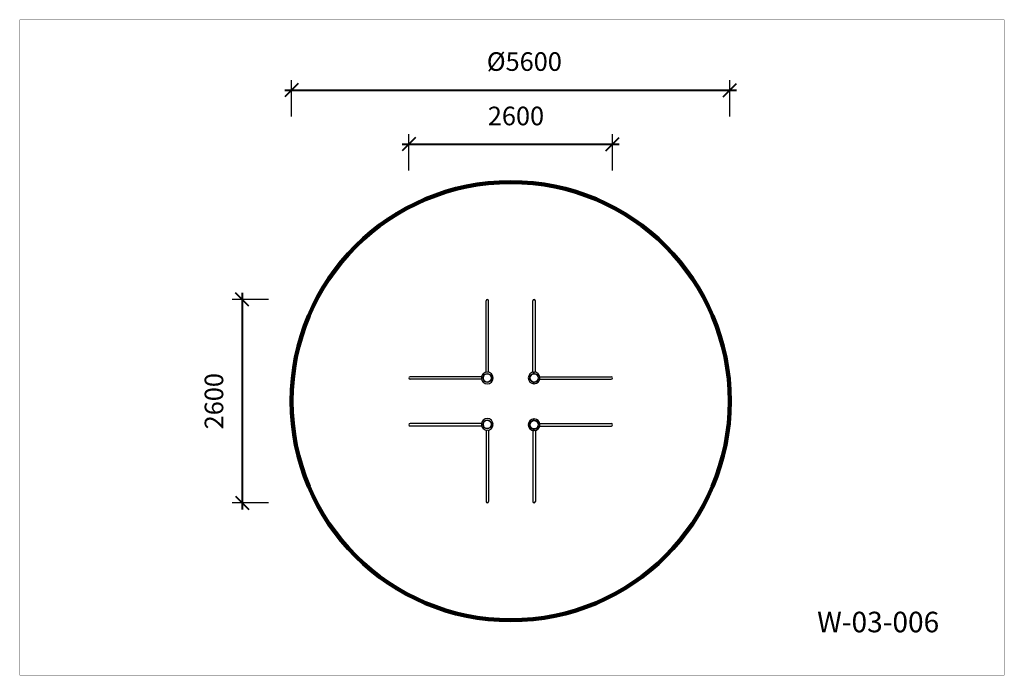
# Model space of a CAD drawing. Units: millimetres. Extents: x 244150 to 256763, y 6578 to 14979.
import ezdxf

# ---------------------------------------------------------------- set-up
doc = ezdxf.new("R2010")
doc.units = ezdxf.units.MM
doc.layers.add('DiKom', color=7, linetype='Continuous')
doc.layers.add('frame', color=7, linetype='Continuous', plot=False)
doc.styles.add('Qitele', font='txt', dxfattribs={"height": 300})
doc.dimstyles.new('Qitele Minor', dxfattribs={"dimscale": 85, "dimtxt": 2.5, "dimasz": 2, "dimexe": 1.5, "dimexo": 0, "dimgap": 2, "dimtad": 1, "dimdec": 0, "dimrnd": 10, "dimzin": 1, "dimtxsty": 'Standard', "dimblk": 'OBLIQUE', "dimcen": 2, "dimdle": 1, "dimclrd": 256, "dimclre": 256, "dimclrt": 256, "dimadec": 0, "dimazin": 0, "dimtfac": 1, "dimtdec": 0, "dimtmove": 0, "dimatfit": 3, "dimldrblk": 'OBLIQUE', "dimfxl": 0, "dimlwd": 40, "dimlwe": 30, "dimarcsym": 0})

# ---------------------------------------------------------------- blocks, each defined once
blk = doc.blocks.new('_Oblique')
at = {"color": 0, "linetype": 'ByBlock', "lineweight": -2}
blk.add_line((-0.5, -0.5), (0.5, 0.5), dxfattribs=at)
blk = doc.blocks.new('*D45')
at = {"layer": 'Defpoints', "color": 0, "transparency": 16777216}
for p in [(250739, 11393), (246998, 8788), (250739, 8788)]:
    blk.add_point(p, dxfattribs=at)
at = {"layer": 'DiKom', "lineweight": 30, "transparency": 16777216}
for p, q in [((247338, 11393), (246870, 11393)), ((247338, 8788), (246870, 8788))]:
    blk.add_line(p, q, dxfattribs=at)
at = {"layer": 'DiKom', "lineweight": 40, "transparency": 16777216}
blk.add_line((246998, 11478), (246998, 8703), dxfattribs=at)
at = {"layer": 'DiKom', "lineweight": 40, "transparency": 16777216, "xscale": 170, "yscale": 170, "zscale": 170}
for p, rotation in [((246998, 11393), 90), ((246998, 8788), 270)]:
    blk.add_blockref('_Oblique', p, dxfattribs=dict(at, rotation=rotation))
at = {"layer": 'DiKom', "transparency": 16777216, "insert": (246669, 10090), "char_height": 238, "attachment_point": 5, "rotation": 90}
blk.add_mtext('2600', dxfattribs=at)
blk = doc.blocks.new('*D46')
at = {"layer": 'Defpoints', "color": 0, "transparency": 16777216}
for p in [(251744, 13385), (249134, 9788), (251744, 9788)]:
    blk.add_point(p, dxfattribs=at)
at = {"layer": 'DiKom', "lineweight": 30, "transparency": 16777216}
for p, q in [((249134, 13045), (249134, 13513)), ((251744, 13045), (251744, 13513))]:
    blk.add_line(p, q, dxfattribs=at)
at = {"layer": 'DiKom', "lineweight": 40, "transparency": 16777216}
blk.add_line((249049, 13385), (251829, 13385), dxfattribs=at)
at = {"layer": 'DiKom', "lineweight": 40, "transparency": 16777216, "xscale": 170, "yscale": 170, "zscale": 170, "rotation": 180}
blk.add_blockref('_Oblique', (249134, 13385), dxfattribs=at)
at = {"layer": 'DiKom', "lineweight": 40, "transparency": 16777216, "xscale": 170, "yscale": 170, "zscale": 170}
blk.add_blockref('_Oblique', (251744, 13385), dxfattribs=at)
at = {"layer": 'DiKom', "transparency": 16777216, "insert": (250507, 13714), "char_height": 238, "attachment_point": 5}
blk.add_mtext('2600', dxfattribs=at)
blk = doc.blocks.new('*D47')
at = {"layer": 'Defpoints', "color": 0, "transparency": 16777216}
for p in [(253247, 14076), (247632, 10090), (253247, 10090)]:
    blk.add_point(p, dxfattribs=at)
at = {"layer": 'DiKom', "lineweight": 30, "transparency": 16777216}
for p, q in [((247632, 13736), (247632, 14203)), ((253247, 13736), (253247, 14203))]:
    blk.add_line(p, q, dxfattribs=at)
at = {"layer": 'DiKom', "lineweight": 40, "transparency": 16777216}
blk.add_line((247547, 14076), (253332, 14076), dxfattribs=at)
at = {"layer": 'DiKom', "lineweight": 40, "transparency": 16777216, "xscale": 170, "yscale": 170, "zscale": 170, "rotation": 180}
blk.add_blockref('_Oblique', (247632, 14076), dxfattribs=at)
at = {"layer": 'DiKom', "lineweight": 40, "transparency": 16777216, "xscale": 170, "yscale": 170, "zscale": 170}
blk.add_blockref('_Oblique', (253247, 14076), dxfattribs=at)
at = {"layer": 'DiKom', "transparency": 16777216, "insert": (250614, 14411), "char_height": 238, "attachment_point": 5}
blk.add_mtext('%%c5600', dxfattribs=at)

msp = doc.modelspace()

# ---------------------------------------------------------------- linework, layer by layer
at = {"layer": 'DiKom'}
for p, q in [((250123.5, 10461.1), (250123.5, 11376.8)), ((250155.5, 10461.1), (250155.5, 11376.8)), ((250723.5, 10461.1), (250723.5, 11376.8)), ((250755.5, 10461.1), (250755.5, 11376.8)), ((250123.5, 10461.1), (250123.5, 11260.8)), ((250155.5, 10461.1), (250155.5, 11260.8)), ((250723.5, 10461.1), (250723.5, 11260.8)), ((250755.5, 10461.1), (250755.5, 11260.8)), ((250066.2, 10403.8), (249150.5, 10403.8)), ((250066.2, 10371.8), (249150.5, 10371.8)), ((250066.2, 10403.8), (249266.5, 10403.8)), ((250066.2, 10371.8), (249266.5, 10371.8)), ((250085, 10389.8), (250064.5, 10389.8)), ((250085, 10385.8), (250064.5, 10385.8)), ((250214.5, 10389.8), (250193.9, 10389.8)), ((250214.5, 10385.8), (250193.9, 10385.8)), ((250194.5, 10389.8), (250194.5, 10385.8)), ((250737.5, 10442.2), (250737.5, 10462.8)), ((250741.5, 10442.2), (250741.5, 10462.8)), ((250812.8, 10403.8), (251728.5, 10403.8)), ((250812.8, 10403.8), (251612.5, 10403.8)), ((250812.8, 10371.8), (251728.5, 10371.8)), ((250812.8, 10371.8), (251612.5, 10371.8)), ((250737.5, 10312.8), (250737.5, 10333.3)), ((250741.5, 10332.8), (250737.5, 10332.8)), ((250741.5, 10312.8), (250741.5, 10333.3)), ((250737.5, 9842.2), (250737.5, 9862.8)), ((250737.5, 9842.2), (250737.5, 9862.8)), ((250741.5, 9842.2), (250741.5, 9862.8)), ((250741.5, 9842.2), (250741.5, 9862.8)), ((250066.2, 9803.8), (249150.5, 9803.8)), ((250066.2, 9771.8), (249150.5, 9771.8)), ((250066.2, 9803.8), (249266.5, 9803.8)), ((250066.2, 9771.8), (249266.5, 9771.8)), ((250085, 9794.8), (250064.5, 9794.8)), ((250085, 9790.8), (250064.5, 9790.8)), ((250123.5, 9719.5), (250123.5, 8803.8)), ((250123.5, 9719.5), (250123.5, 8919.8)), ((250155.5, 9719.5), (250155.5, 8803.8)), ((250155.5, 9719.5), (250155.5, 8919.8)), ((250214.5, 9794.8), (250193.9, 9794.8)), ((250214.5, 9790.8), (250193.9, 9790.8)), ((250194.5, 9790.8), (250194.5, 9794.8)), ((250685, 9789.8), (250664.5, 9789.8)), ((250685, 9789.8), (250664.5, 9789.8)), ((250685, 9789.8), (250664.5, 9789.8)), ((250685, 9789.8), (250664.5, 9789.8)), ((250685, 9789.8), (250664.5, 9789.8)), ((250685, 9785.8), (250664.5, 9785.8)), ((250685, 9785.8), (250664.5, 9785.8)), ((250685, 9785.8), (250664.5, 9785.8)), ((250685, 9785.8), (250664.5, 9785.8)), ((250685, 9785.8), (250664.5, 9785.8)), ((250723.5, 9719.5), (250723.5, 8803.8)), ((250723.5, 9719.5), (250723.5, 8919.8)), ((250737.5, 9712.8), (250737.5, 9733.3)), ((250737.5, 9712.8), (250737.5, 9733.3)), ((250737.5, 9712.8), (250737.5, 9733.3)), ((250741.5, 9732.8), (250737.5, 9732.8)), ((250741.5, 9732.8), (250737.5, 9732.8)), ((250741.5, 9732.8), (250737.5, 9732.8)), ((250741.5, 9712.8), (250741.5, 9733.3)), ((250741.5, 9712.8), (250741.5, 9733.3)), ((250741.5, 9712.8), (250741.5, 9733.3)), ((250755.5, 9719.5), (250755.5, 8803.8)), ((250755.5, 9719.5), (250755.5, 8919.8)), ((250814.5, 9789.8), (250793.9, 9789.8)), ((250814.5, 9789.8), (250793.9, 9789.8)), ((250814.5, 9789.8), (250793.9, 9789.8)), ((250814.5, 9789.8), (250793.9, 9789.8)), ((250814.5, 9789.8), (250793.9, 9789.8)), ((250814.5, 9785.8), (250793.9, 9785.8)), ((250814.5, 9785.8), (250793.9, 9785.8)), ((250814.5, 9785.8), (250793.9, 9785.8)), ((250814.5, 9785.8), (250793.9, 9785.8)), ((250814.5, 9785.8), (250793.9, 9785.8)), ((250794.5, 9789.8), (250794.5, 9785.8)), ((250794.5, 9789.8), (250794.5, 9785.8)), ((250794.5, 9789.8), (250794.5, 9785.8)), ((250794.5, 9789.8), (250794.5, 9785.8)), ((250794.5, 9789.8), (250794.5, 9785.8)), ((250812.8, 9803.8), (251728.5, 9803.8)), ((250812.8, 9803.8), (251612.5, 9803.8)), ((250812.8, 9771.8), (251728.5, 9771.8)), ((250812.8, 9771.8), (251612.5, 9771.8))]:
    msp.add_line(p, q, dxfattribs=at)
at = {"layer": 'DiKom', "color": 60, "lineweight": 211, "true_color": 0xaff425}
msp.add_circle((250439.5, 10090.3), 2807.4, dxfattribs=at)
at = {"layer": 'DiKom'}
for centre in [(250139.5, 10387.8), (250739.5, 10387.8), (250139.5, 9792.8), (250739.5, 9787.8)]:
    msp.add_circle(centre, 54, dxfattribs=at)
for centre, radius, start, end in [((250139.5, 11376.8), 16, 0, 180), ((250739.5, 11376.8), 16, 0, 180), ((249150.5, 10387.8), 16, 90, 270), ((250139.5, 10387.8), 75, 1.52807, 178.47193), ((250139.5, 10387.8), 75, 181.52807, 358.47193), ((250139.5, 10387.8), 54.5, 2.10307, 177.89693), ((250139.5, 10387.8), 54.5, 182.10307, 357.89693), ((250739.5, 10387.8), 75, 91.52807, 268.47193), ((250739.5, 10387.8), 54.5, 92.10307, 267.89693), ((250739.5, 10387.8), 75, 271.52807, 88.47193), ((250739.5, 10387.8), 54.5, 272.10307, 87.89693), ((251728.5, 10387.8), 16, 270, 90), ((250139.5, 9792.8), 75, 1.52807, 178.47193), ((250139.5, 9792.8), 54.5, 2.10307, 177.89693), ((250739.5, 9787.8), 75, 91.52807, 268.47193), ((250739.5, 9787.8), 75, 1.52807, 178.47193), ((250739.5, 9787.8), 75, 1.52807, 178.47193), ((250739.5, 9787.8), 54.5, 2.10307, 177.89693), ((250739.5, 9787.8), 54.5, 2.10307, 177.89693), ((250739.5, 9787.8), 54.5, 2.10307, 177.89693), ((250739.5, 9787.8), 54.5, 92.10307, 267.89693), ((250739.5, 9787.8), 75, 271.52807, 88.47193), ((250739.5, 9787.8), 54.5, 272.10307, 87.89693), ((249150.5, 9787.8), 16, 90, 270), ((250139.5, 9792.8), 75, 181.52807, 358.47193), ((250139.5, 9792.8), 54.5, 182.10307, 357.89693), ((250739.5, 9787.8), 75, 181.52807, 358.47193), ((250739.5, 9787.8), 75, 181.52807, 358.47193), ((250739.5, 9787.8), 54.5, 182.10307, 357.89693), ((250739.5, 9787.8), 54.5, 182.10307, 357.89693), ((250739.5, 9787.8), 54.5, 182.10307, 357.89693), ((251728.5, 9787.8), 16, 270, 90), ((250139.5, 8803.8), 16, 180, 0), ((250739.5, 8803.8), 16, 180, 0)]:
    msp.add_arc(centre, radius, start, end, dxfattribs=at)
at = {"layer": 'frame', "const_width": 1.98}
msp.add_lwpolyline([(244150.7, 14977.5), (256761.7, 14977.5), (256761.7, 6578.6), (244150.7, 6578.6)], close=True, dxfattribs=at)

# ---------------------------------------------------------------- texts
at = {"layer": 'DiKom', "insert": (254365.3, 7392.2), "char_height": 263.55, "attachment_point": 1, "style": 'Qitele'}
msp.add_mtext_dynamic_manual_height_columns('W-03-006', width=4968.913, gutter_width=4.12, heights=[0], dxfattribs=at)

# ---------------------------------------------------------------- dimensions: what is measured, and where the dimension line sits
at = {"layer": 'DiKom'}
for base, p1, p2, text, picture, middle in [((253246.9, 14075.6), (247632.1, 10090.3), (253246.9, 10090.3), '%%c5600', '*D47', (250614.3, 14075.6)), ((251744.5, 13385.4), (249134.5, 9787.8), (251744.5, 9787.8), '2600', '*D46', (250506.5, 13385.4))]:
    dim = msp.add_linear_dim(base=base, p1=p1, p2=p2, text=text, dimstyle='Qitele Minor', override={"dimtxt": 2.8, "dimgap": 2.4, "dimfxl": 4}, dxfattribs=at)
    dim.commit()
    dim.dimension.update_dxf_attribs({"geometry": picture, "text_midpoint": middle, "dimtype": 160})
dim = msp.add_linear_dim(base=(246997.6, 8787.8), p1=(250739.5, 11392.8), p2=(250739.5, 8787.8), angle=90, text='2600', dimstyle='Qitele Minor', override={"dimtxt": 2.8, "dimgap": 2.4, "dimfxl": 4}, dxfattribs=at)
dim.commit()
dim.dimension.update_dxf_attribs({"geometry": '*D45', "text_midpoint": (246997.6, 10090.3), "dimtype": 160})

doc.saveas('drawing.dxf')
